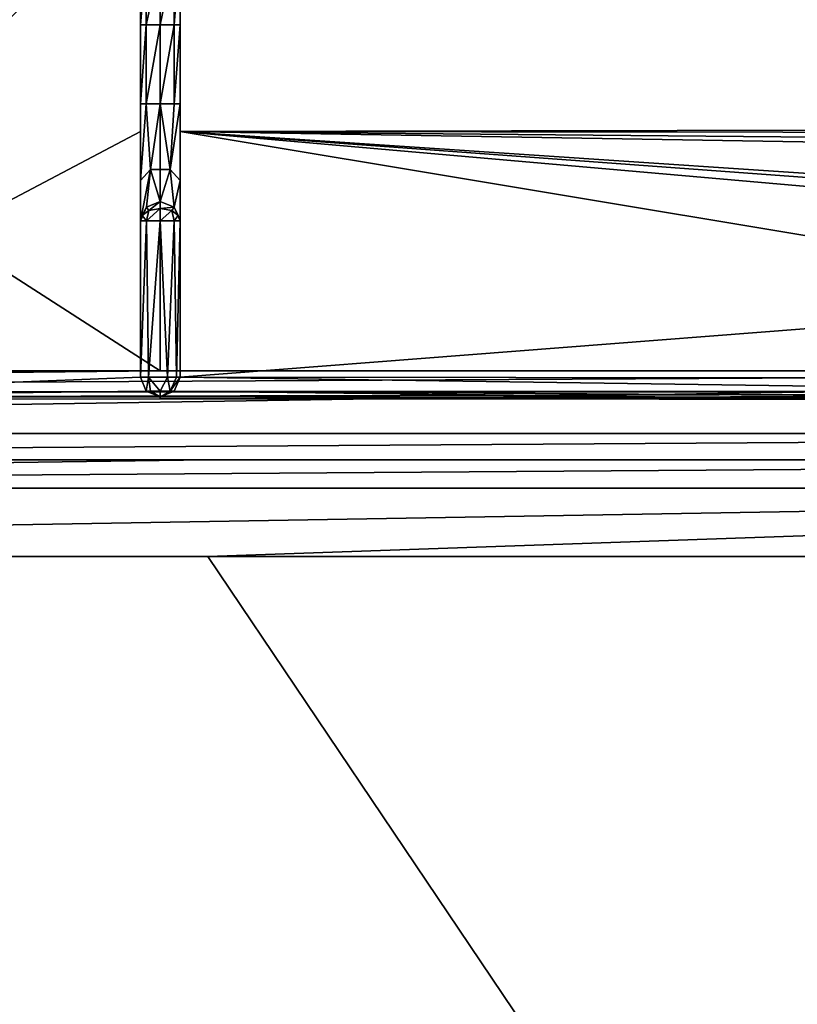
# Model space of a CAD drawing. Units: millimetres. Extents: x -500 to 500, y -350 to 360.
# Drawn here: x -7 to 32, y 156 to 206 of the extents above; entities that cross this region are included whole.
import ezdxf

# ---------------------------------------------------------------- set-up
doc = ezdxf.new("R2010")
doc.units = ezdxf.units.MM
doc.header["$LTSCALE"] = 65.185185
for name, color, linetype in [('180', 7, 'CONTINUOUS'), ('191', 7, 'CONTINUOUS'), ('193', 7, 'CONTINUOUS'), ('213', 7, 'CONTINUOUS'), ('220', 7, 'CONTINUOUS'), ('238', 7, 'CONTINUOUS'), ('257', 7, 'CONTINUOUS'), ('268', 7, 'CONTINUOUS'), ('269', 7, 'CONTINUOUS'), ('282', 7, 'CONTINUOUS'), ('283', 7, 'CONTINUOUS'), ('285', 7, 'CONTINUOUS'), ('295', 7, 'CONTINUOUS'), ('299', 7, 'CONTINUOUS'), ('337', 7, 'CONTINUOUS'), ('343', 7, 'CONTINUOUS'), ('352', 7, 'CONTINUOUS'), ('367', 7, 'CONTINUOUS'), ('382', 7, 'CONTINUOUS'), ('392', 7, 'CONTINUOUS'), ('393', 7, 'CONTINUOUS')]:
    doc.layers.add(name, color=color, linetype=linetype)

msp = doc.modelspace()

# ---------------------------------------------------------------- linework, layer by layer
at = {"layer": '180', "linetype": 'Continuous'}
for points in [[(150.026, -40, -6.5), (-110.636, 182.823, -11.122), (-150.026, -40, -6.5), (150.026, -40, -6.5)], [(-106.799, 180.127, -11.11), (-110.636, 182.823, -11.122), (150.026, -40, -6.5), (-106.799, 180.127, -11.11)], [(-101.95, 179.098, -11.14), (-106.799, 180.127, -11.11), (150.026, -40, -6.5), (-101.95, 179.098, -11.14)], [(2.407, 179.104, -11.65), (-101.95, 179.098, -11.14), (150.026, -40, -6.5), (2.407, 179.104, -11.65)], [(101.95, 179.098, -11.14), (2.407, 179.104, -11.65), (150.026, -40, -6.5), (101.95, 179.098, -11.14)]]:
    msp.add_3dface(points, dxfattribs=at)
at = {"layer": '191', "linetype": 'Continuous'}
for points in [[(-102, 184, -17.3), (-102, 184, -16.139), (2.408, 184, -16.649), (-102, 184, -17.3)], [(-102, 184, -17.3), (2.408, 184, -16.649), (102, 184, -17.3), (-102, 184, -17.3)], [(102, 184, -16.139), (102, 184, -17.3), (2.408, 184, -16.649), (102, 184, -16.139)]]:
    msp.add_3dface(points, dxfattribs=at)
at = {"layer": '193', "linetype": 'Continuous'}
for points in [[(2.408, 184, -16.649), (-102, 184, -16.139), (-101.965, 182.556, -12.624), (2.408, 184, -16.649)], [(102, 184, -16.139), (2.408, 184, -16.649), (-101.965, 182.556, -12.624), (102, 184, -16.139)], [(101.965, 182.556, -12.624), (102, 184, -16.139), (-101.965, 182.556, -12.624), (101.965, 182.556, -12.624)], [(-101.95, 179.098, -11.14), (101.965, 182.556, -12.624), (-101.965, 182.556, -12.624), (-101.95, 179.098, -11.14)], [(-101.95, 179.098, -11.14), (2.407, 179.104, -11.65), (101.965, 182.556, -12.624), (-101.95, 179.098, -11.14)], [(2.407, 179.104, -11.65), (101.95, 179.098, -11.14), (101.965, 182.556, -12.624), (2.407, 179.104, -11.65)]]:
    msp.add_3dface(points, dxfattribs=at)
at = {"layer": '213', "linetype": 'Continuous'}
for points in [[(-102, 188.5, -21.8), (102, 188.5, -21.8), (-102, 253.5, -21.8), (-102, 188.5, -21.8)], [(-102, 253.5, -21.8), (102, 188.5, -21.8), (-15.461, 253.5, -21.8), (-102, 253.5, -21.8)], [(-15.461, 253.5, -21.8), (102, 188.5, -21.8), (-7.758, 253.5, -21.8), (-15.461, 253.5, -21.8)], [(-7.758, 253.5, -21.8), (102, 188.5, -21.8), (-0.055, 253.502, -21.8), (-7.758, 253.5, -21.8)], [(-0.055, 253.502, -21.8), (102, 188.5, -21.8), (32.44, 253.505, -21.8), (-0.055, 253.502, -21.8)]]:
    msp.add_3dface(points, dxfattribs=at)
at = {"layer": '220', "linetype": 'Continuous'}
for points in [[(102, 188.5, -21.8), (-102, 188.5, -21.8), (-102, 185.318, -20.482), (102, 188.5, -21.8)], [(102, 188.5, -21.8), (-102, 185.318, -20.482), (102, 185.318, -20.482), (102, 188.5, -21.8)], [(-102, 184, -17.3), (102, 184, -17.3), (102, 185.318, -20.482), (-102, 184, -17.3)], [(-102, 185.318, -20.482), (-102, 184, -17.3), (102, 185.318, -20.482), (-102, 185.318, -20.482)]]:
    msp.add_3dface(points, dxfattribs=at)
at = {"layer": '238', "linetype": 'Continuous'}
for points in [[(-494, 350, -25), (494, 350, -25), (-494, -350, -25), (-494, 350, -25)], [(-494, -350, -25), (494, 350, -25), (494, -350, -25), (-494, -350, -25)]]:
    msp.add_3dface(points, dxfattribs=at)
at = {"layer": '257', "color": 254, "linetype": 'Continuous', "true_color": 0xbfbfff}
for points in [[(-1, 202, -12.301), (-1, 206, -12.301), (-0.707, 206, -13.008), (-1, 202, -12.301)], [(-0.707, 202, -13.008), (-1, 202, -12.301), (-0.707, 206, -13.008), (-0.707, 202, -13.008)], [(0, 202, -13.301), (-0.707, 202, -13.008), (0, 206, -13.301), (0, 202, -13.301)], [(0, 206, -13.301), (-0.707, 202, -13.008), (-0.707, 206, -13.008), (0, 206, -13.301)], [(0.707, 202, -13.008), (0, 202, -13.301), (0.707, 206, -13.008), (0.707, 202, -13.008)], [(0.707, 206, -13.008), (0, 202, -13.301), (0, 206, -13.301), (0.707, 206, -13.008)], [(1, 202, -12.301), (0.707, 202, -13.008), (1, 206, -12.301), (1, 202, -12.301)], [(1, 206, -12.301), (0.707, 202, -13.008), (0.707, 206, -13.008), (1, 206, -12.301)]]:
    msp.add_3dface(points, dxfattribs=at)
at = {"layer": '268', "color": 254, "linetype": 'Continuous', "true_color": 0xbfbfff}
for points in [[(-100.989, 253.5, -7.293), (0, 188.498, -7.215), (0, 253.502, -7.215), (-100.989, 253.5, -7.293)], [(-100.989, 188.5, -7.293), (0, 188.498, -7.215), (-100.989, 253.5, -7.293), (-100.989, 188.5, -7.293)], [(0, 188.498, -7.215), (100.989, 188.5, -7.293), (0, 253.502, -7.215), (0, 188.498, -7.215)], [(0, 253.502, -7.215), (100.989, 188.5, -7.293), (100.989, 253.5, -7.293), (0, 253.502, -7.215)]]:
    msp.add_3dface(points, dxfattribs=at)
at = {"layer": '269', "color": 254, "linetype": 'Continuous', "true_color": 0xbfbfff}
for points in [[(0, 187.088, -8.801), (-100.984, 187.008, -8.801), (0, 187.176, -10.296), (0, 187.088, -8.801)], [(0, 187.176, -10.296), (-100.984, 187.008, -8.801), (-26.494, 187.166, -10.297), (0, 187.176, -10.296)], [(26.464, 187.165, -10.297), (0, 187.088, -8.801), (0, 187.176, -10.296), (26.464, 187.165, -10.297)], [(52.912, 187.132, -10.298), (0, 187.088, -8.801), (26.464, 187.165, -10.297), (52.912, 187.132, -10.298)], [(76.974, 187.083, -10.3), (0, 187.088, -8.801), (52.912, 187.132, -10.298), (76.974, 187.083, -10.3)], [(100.984, 187.008, -8.801), (0, 187.088, -8.801), (100.969, 187.016, -10.301), (100.984, 187.008, -8.801)], [(100.969, 187.016, -10.301), (0, 187.088, -8.801), (76.974, 187.083, -10.3), (100.969, 187.016, -10.301)]]:
    msp.add_3dface(points, dxfattribs=at)
at = {"layer": '282', "color": 254, "linetype": 'Continuous', "true_color": 0xbfbfff}
for points in [[(-1, 202, -12.301), (-0.707, 202, -13.008), (-1, 198.127, -13.719), (-1, 202, -12.301)], [(-0.707, 202, -13.008), (-0.5, 198.686, -14.38), (-1, 198.127, -13.719), (-0.707, 202, -13.008)], [(-0.707, 202, -13.008), (0, 202, -13.301), (-0.5, 198.686, -14.38), (-0.707, 202, -13.008)], [(0, 202, -13.301), (0.5, 198.686, -14.38), (-0.5, 198.686, -14.38), (0, 202, -13.301)], [(0, 202, -13.301), (0.707, 202, -13.008), (0.5, 198.686, -14.38), (0, 202, -13.301)], [(0.707, 202, -13.008), (1, 202, -12.301), (0.5, 198.686, -14.38), (0.707, 202, -13.008)], [(1, 202, -12.301), (1, 198.127, -13.718), (0.5, 198.686, -14.38), (1, 202, -12.301)], [(-0.706, 196.782, -17.419), (-1, 196.084, -17.301), (-0.5, 198.686, -14.38), (-0.706, 196.782, -17.419)], [(-0.5, 198.686, -14.38), (-1, 196.084, -17.301), (-1, 198.127, -13.719), (-0.5, 198.686, -14.38)], [(0, 197.07, -17.468), (-0.706, 196.782, -17.419), (-0.5, 198.686, -14.38), (0, 197.07, -17.468)], [(0.5, 198.686, -14.38), (0, 197.07, -17.468), (-0.5, 198.686, -14.38), (0.5, 198.686, -14.38)], [(0.706, 196.782, -17.419), (0, 197.07, -17.468), (0.5, 198.686, -14.38), (0.706, 196.782, -17.419)], [(1, 198.127, -13.718), (0.706, 196.782, -17.419), (0.5, 198.686, -14.38), (1, 198.127, -13.718)], [(1, 196.084, -17.301), (0.706, 196.782, -17.419), (1, 198.127, -13.718), (1, 196.084, -17.301)]]:
    msp.add_3dface(points, dxfattribs=at)
at = {"layer": '283', "color": 254, "linetype": 'Continuous', "true_color": 0xbfbfff}
for points in [[(-1, 188.176, -17.301), (-1, 196.084, -17.301), (-0.706, 196.084, -18.009), (-1, 188.176, -17.301)], [(-0.603, 188.176, -18.099), (-1, 188.176, -17.301), (-0.706, 196.084, -18.009), (-0.603, 188.176, -18.099)], [(0, 196.084, -18.301), (-0.603, 188.176, -18.099), (-0.706, 196.084, -18.009), (0, 196.084, -18.301)], [(0.368, 188.176, -18.231), (-0.603, 188.176, -18.099), (0, 196.084, -18.301), (0.368, 188.176, -18.231)], [(0.706, 196.084, -18.009), (0.368, 188.176, -18.231), (0, 196.084, -18.301), (0.706, 196.084, -18.009)], [(0.814, 188.176, -17.882), (0.368, 188.176, -18.231), (0.706, 196.084, -18.009), (0.814, 188.176, -17.882)], [(1, 196.084, -17.301), (0.814, 188.176, -17.882), (0.706, 196.084, -18.009), (1, 196.084, -17.301)], [(0.814, 188.176, -17.882), (1, 196.084, -17.301), (1, 188.176, -17.301), (0.814, 188.176, -17.882)]]:
    msp.add_3dface(points, dxfattribs=at)
at = {"layer": '285', "color": 254, "linetype": 'Continuous', "true_color": 0xbfbfff}
for points in [[(-1, 188.176, -17.301), (-0.707, 187.469, -17.301), (-1, 188.176, -10.238), (-1, 188.176, -17.301)], [(-1, 188.176, -10.238), (-0.707, 187.469, -17.301), (-0.707, 187.469, -10.279), (-1, 188.176, -10.238)], [(0.707, 187.469, -17.301), (1, 188.176, -17.301), (0.707, 187.469, -10.279), (0.707, 187.469, -17.301)], [(0.707, 187.469, -10.279), (1, 188.176, -17.301), (1, 188.176, -10.238), (0.707, 187.469, -10.279)], [(0, 187.176, -17.301), (0, 187.176, -10.296), (-0.707, 187.469, -10.279), (0, 187.176, -17.301)], [(-0.707, 187.469, -17.301), (0, 187.176, -17.301), (-0.707, 187.469, -10.279), (-0.707, 187.469, -17.301)], [(0.707, 187.469, -17.301), (0, 187.176, -10.296), (0, 187.176, -17.301), (0.707, 187.469, -17.301)], [(0, 187.176, -10.296), (0.707, 187.469, -17.301), (0.707, 187.469, -10.279), (0, 187.176, -10.296)]]:
    msp.add_3dface(points, dxfattribs=at)
at = {"layer": '295', "color": 254, "linetype": 'Continuous', "true_color": 0xbfbfff}
for points in [[(0, 188.498, -7.215), (-100.989, 188.5, -7.293), (-100.987, 187.44, -7.74), (0, 188.498, -7.215)], [(100.989, 188.5, -7.293), (0, 188.498, -7.215), (-100.987, 187.44, -7.74), (100.989, 188.5, -7.293)], [(100.989, 188.5, -7.293), (-100.987, 187.44, -7.74), (100.987, 187.441, -7.739), (100.989, 188.5, -7.293)], [(-100.987, 187.44, -7.74), (-100.984, 187.008, -8.801), (100.987, 187.441, -7.739), (-100.987, 187.44, -7.74)], [(-100.984, 187.008, -8.801), (0, 187.088, -8.801), (100.987, 187.441, -7.739), (-100.984, 187.008, -8.801)], [(0, 187.088, -8.801), (100.984, 187.008, -8.801), (100.987, 187.441, -7.739), (0, 187.088, -8.801)]]:
    msp.add_3dface(points, dxfattribs=at)
at = {"layer": '299', "color": 254, "linetype": 'Continuous', "true_color": 0xbfbfff}
for points in [[(-1, 206, -12.301), (-1, 202, -12.301), (-1, 213.049, -9.356), (-1, 206, -12.301)], [(-1, 206, -12.301), (-1, 213.049, -9.356), (-1, 209.873, -13.718), (-1, 206, -12.301)], [(-1, 213.049, -9.356), (-1, 202, -12.301), (-1, 200.608, -9.663), (-1, 213.049, -9.356)], [(-1, 202, -12.301), (-1, 198.127, -13.719), (-1, 200.608, -9.663), (-1, 202, -12.301)], [(-1, 198.127, -13.719), (-1, 188.176, -17.301), (-1, 200.608, -9.663), (-1, 198.127, -13.719)], [(-1, 188.176, -17.301), (-1, 188.176, -10.238), (-1, 200.608, -9.663), (-1, 188.176, -17.301)], [(-1, 198.127, -13.719), (-1, 196.084, -17.301), (-1, 188.176, -17.301), (-1, 198.127, -13.719)]]:
    msp.add_3dface(points, dxfattribs=at)
at = {"layer": '337', "color": 254, "linetype": 'Continuous', "true_color": 0xbfbfff}
for points in [[(1, 213.049, -9.356), (93.207, 200.796, -10.155), (1, 200.607, -9.663), (1, 213.049, -9.356)], [(93.207, 200.796, -10.155), (1, 213.049, -9.356), (105.954, 206.519, -10.301), (93.207, 200.796, -10.155)], [(93.207, 200.796, -10.155), (92.499, 200.501, -10.15), (1, 200.607, -9.663), (93.207, 200.796, -10.155)], [(92.499, 200.501, -10.15), (92.208, 199.794, -10.153), (1, 200.607, -9.663), (92.499, 200.501, -10.15)], [(92.208, 199.794, -10.153), (92.5, 199.089, -10.162), (1, 200.607, -9.663), (92.208, 199.794, -10.153)], [(92.5, 199.089, -10.162), (52.97, 197.131, -9.922), (1, 200.607, -9.663), (92.5, 199.089, -10.162)], [(1, 188.176, -10.238), (1, 200.607, -9.663), (51.972, 192.13, -10.091), (1, 188.176, -10.238)], [(52.97, 197.131, -9.922), (52.264, 196.837, -9.928), (1, 200.607, -9.663), (52.97, 197.131, -9.922)], [(52.264, 196.837, -9.928), (51.972, 196.131, -9.949), (1, 200.607, -9.663), (52.264, 196.837, -9.928)], [(1, 200.607, -9.663), (51.972, 196.131, -9.949), (51.972, 192.13, -10.091), (1, 200.607, -9.663)], [(51.972, 188.131, -10.254), (1, 188.176, -10.238), (51.972, 192.13, -10.091), (51.972, 188.131, -10.254)], [(0.707, 187.469, -10.279), (1, 188.176, -10.238), (52.244, 187.445, -10.284), (0.707, 187.469, -10.279)], [(1, 188.176, -10.238), (51.972, 188.131, -10.254), (52.244, 187.445, -10.284), (1, 188.176, -10.238)], [(26.464, 187.165, -10.297), (0, 187.176, -10.296), (0.707, 187.469, -10.279), (26.464, 187.165, -10.297)], [(52.912, 187.132, -10.298), (26.464, 187.165, -10.297), (0.707, 187.469, -10.279), (52.912, 187.132, -10.298)], [(52.912, 187.132, -10.298), (0.707, 187.469, -10.279), (52.244, 187.445, -10.284), (52.912, 187.132, -10.298)]]:
    msp.add_3dface(points, dxfattribs=at)
at = {"layer": '343', "color": 254, "linetype": 'Continuous', "true_color": 0xbfbfff}
for points in [[(-1, 253.824, -10.238), (-26.494, 187.166, -10.297), (-26.495, 254.835, -10.297), (-1, 253.824, -10.238)], [(-8.001, 220.999, -9.307), (-26.494, 187.166, -10.297), (-1, 253.824, -10.238), (-8.001, 220.999, -9.307)], [(-26.494, 187.166, -10.297), (-8.001, 220.999, -9.307), (-6, 215.698, -9.329), (-26.494, 187.166, -10.297)], [(-1, 213.049, -9.356), (-26.494, 187.166, -10.297), (-6, 215.698, -9.329), (-1, 213.049, -9.356)], [(-26.494, 187.166, -10.297), (-1, 213.049, -9.356), (-1, 200.608, -9.663), (-26.494, 187.166, -10.297)], [(-1, 188.176, -10.238), (-26.494, 187.166, -10.297), (-1, 200.608, -9.663), (-1, 188.176, -10.238)], [(-26.494, 187.166, -10.297), (-1, 188.176, -10.238), (-0.707, 187.469, -10.279), (-26.494, 187.166, -10.297)], [(0, 187.176, -10.296), (-26.494, 187.166, -10.297), (-0.707, 187.469, -10.279), (0, 187.176, -10.296)]]:
    msp.add_3dface(points, dxfattribs=at)
at = {"layer": '352', "color": 254, "linetype": 'Continuous', "true_color": 0xbfbfff}
for points in [[(-1, 188.176, -17.301), (-0.603, 188.176, -18.099), (-0.707, 187.469, -17.301), (-1, 188.176, -17.301)], [(-0.707, 187.469, -17.301), (-0.603, 188.176, -18.099), (-0.5, 187.469, -17.801), (-0.707, 187.469, -17.301)], [(-0.603, 188.176, -18.099), (0.368, 188.176, -18.231), (0, 187.469, -18.008), (-0.603, 188.176, -18.099)], [(-0.5, 187.469, -17.801), (-0.603, 188.176, -18.099), (0, 187.469, -18.008), (-0.5, 187.469, -17.801)], [(0, 187.469, -18.008), (0.368, 188.176, -18.231), (0.5, 187.469, -17.801), (0, 187.469, -18.008)], [(0.368, 188.176, -18.231), (0.814, 188.176, -17.882), (0.5, 187.469, -17.801), (0.368, 188.176, -18.231)], [(0.814, 188.176, -17.882), (1, 188.176, -17.301), (0.5, 187.469, -17.801), (0.814, 188.176, -17.882)], [(1, 188.176, -17.301), (0.707, 187.469, -17.301), (0.5, 187.469, -17.801), (1, 188.176, -17.301)], [(0, 187.176, -17.301), (-0.707, 187.469, -17.301), (-0.5, 187.469, -17.801), (0, 187.176, -17.301)], [(0, 187.176, -17.301), (-0.5, 187.469, -17.801), (0, 187.469, -18.008), (0, 187.176, -17.301)], [(0.707, 187.469, -17.301), (0, 187.176, -17.301), (0.5, 187.469, -17.801), (0.707, 187.469, -17.301)], [(0, 187.176, -17.301), (0, 187.469, -18.008), (0.5, 187.469, -17.801), (0, 187.176, -17.301)]]:
    msp.add_3dface(points, dxfattribs=at)
at = {"layer": '367', "color": 254, "linetype": 'Continuous', "true_color": 0xbfbfff}
for points in [[(-1, 206, -12.301), (-1, 209.873, -13.718), (-0.707, 209.417, -14.259), (-1, 206, -12.301)], [(1, 206, -12.301), (0.707, 206, -13.008), (1, 209.873, -13.719), (1, 206, -12.301)], [(0.707, 206, -13.008), (0.707, 209.417, -14.259), (1, 209.873, -13.719), (0.707, 206, -13.008)], [(-0.707, 206, -13.008), (-1, 206, -12.301), (-0.707, 209.417, -14.259), (-0.707, 206, -13.008)], [(-0.707, 206, -13.008), (-0.707, 209.417, -14.259), (0, 209.227, -14.482), (-0.707, 206, -13.008)], [(0, 206, -13.301), (-0.707, 206, -13.008), (0, 209.227, -14.482), (0, 206, -13.301)], [(0.707, 206, -13.008), (0, 206, -13.301), (0.707, 209.417, -14.259), (0.707, 206, -13.008)], [(0, 206, -13.301), (0, 209.227, -14.482), (0.707, 209.417, -14.259), (0, 206, -13.301)]]:
    msp.add_3dface(points, dxfattribs=at)
at = {"layer": '382', "color": 254, "linetype": 'Continuous', "true_color": 0xbfbfff}
for points in [[(1, 213.049, -9.356), (1, 200.607, -9.663), (1, 209.873, -13.719), (1, 213.049, -9.356)], [(1, 200.607, -9.663), (1, 206, -12.301), (1, 209.873, -13.719), (1, 200.607, -9.663)], [(1, 202, -12.301), (1, 206, -12.301), (1, 200.607, -9.663), (1, 202, -12.301)], [(1, 198.127, -13.718), (1, 202, -12.301), (1, 200.607, -9.663), (1, 198.127, -13.718)], [(1, 188.176, -10.238), (1, 198.127, -13.718), (1, 200.607, -9.663), (1, 188.176, -10.238)], [(1, 196.084, -17.301), (1, 198.127, -13.718), (1, 188.176, -10.238), (1, 196.084, -17.301)], [(1, 188.176, -17.301), (1, 196.084, -17.301), (1, 188.176, -10.238), (1, 188.176, -17.301)]]:
    msp.add_3dface(points, dxfattribs=at)
at = {"layer": '392', "linetype": 'Continuous'}
for points in [[(-1, 196.084, -17.301), (-0.706, 196.782, -17.419), (-0.911, 196.346, -17.612), (-1, 196.084, -17.301)], [(-0.911, 196.346, -17.612), (-0.706, 196.782, -17.419), (-0.578, 196.599, -17.911), (-0.911, 196.346, -17.612)], [(-0.706, 196.782, -17.419), (0, 197.07, -17.468), (-0.578, 196.599, -17.911), (-0.706, 196.782, -17.419)], [(-0.578, 196.599, -17.911), (0, 197.07, -17.468), (0, 196.711, -18.044), (-0.578, 196.599, -17.911)], [(-0.706, 196.084, -18.009), (-1, 196.084, -17.301), (-0.911, 196.346, -17.612), (-0.706, 196.084, -18.009)], [(-0.706, 196.084, -18.009), (-0.911, 196.346, -17.612), (-0.578, 196.599, -17.911), (-0.706, 196.084, -18.009)], [(0, 196.084, -18.301), (-0.706, 196.084, -18.009), (0, 196.711, -18.044), (0, 196.084, -18.301)], [(-0.706, 196.084, -18.009), (-0.578, 196.599, -17.911), (0, 196.711, -18.044), (-0.706, 196.084, -18.009)]]:
    msp.add_3dface(points, dxfattribs=at)
at = {"layer": '393', "linetype": 'Continuous'}
for points in [[(0, 197.07, -17.468), (0.706, 196.782, -17.419), (0, 196.711, -18.044), (0, 197.07, -17.468)], [(0, 196.711, -18.044), (0.706, 196.782, -17.419), (0.578, 196.599, -17.911), (0, 196.711, -18.044)], [(0.706, 196.782, -17.419), (0.911, 196.346, -17.612), (0.578, 196.599, -17.911), (0.706, 196.782, -17.419)], [(0.706, 196.782, -17.419), (1, 196.084, -17.301), (0.911, 196.346, -17.612), (0.706, 196.782, -17.419)], [(0, 196.084, -18.301), (0, 196.711, -18.044), (0.578, 196.599, -17.911), (0, 196.084, -18.301)], [(0.706, 196.084, -18.009), (0, 196.084, -18.301), (0.578, 196.599, -17.911), (0.706, 196.084, -18.009)], [(0.911, 196.346, -17.612), (0.706, 196.084, -18.009), (0.578, 196.599, -17.911), (0.911, 196.346, -17.612)], [(1, 196.084, -17.301), (0.706, 196.084, -18.009), (0.911, 196.346, -17.612), (1, 196.084, -17.301)]]:
    msp.add_3dface(points, dxfattribs=at)

doc.saveas('drawing.dxf')
